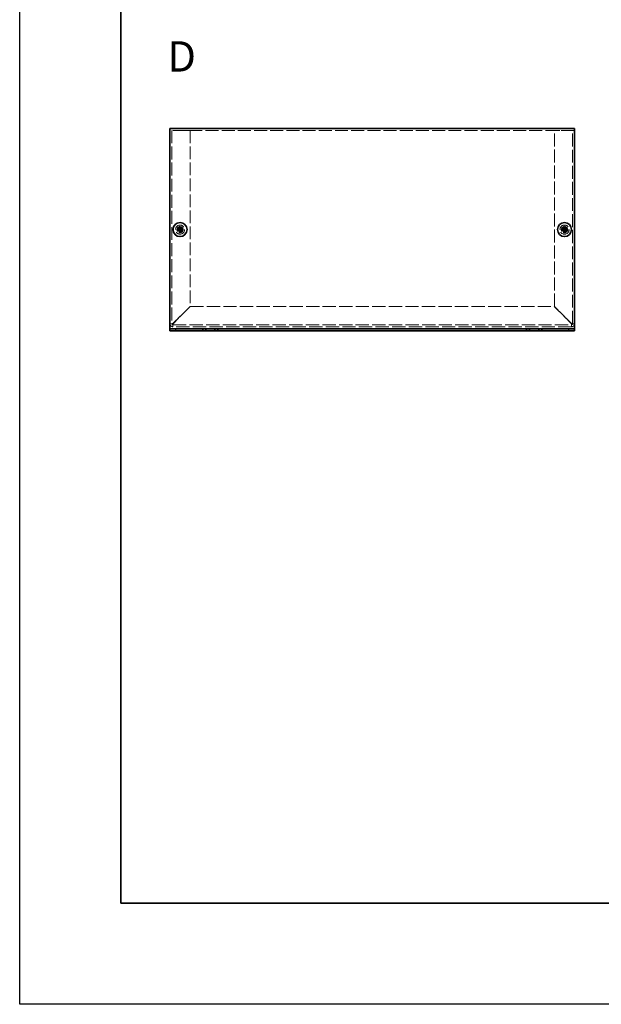
# Model space of a CAD drawing. Units: millimetres. Extents: x 44 to 3986, y 24 to 3846.
# Drawn here: x 44 to 331, y 1067 to 1554 of the extents above; entities that cross this region are included whole.
import ezdxf

# ---------------------------------------------------------------- set-up
doc = ezdxf.new("R2010")
doc.units = ezdxf.units.MM
doc.header["$LTSCALE"] = 3
doc.linetypes.add('DASHED', pattern=[0.2067, 0.1654, -0.0413])
for name, color, linetype, lineweight in [('Border (ISO)', 7, 'Continuous', 35), ('Hidden (ISO)', 7, 'DASHED', 18), ('Symbol (ISO) @ 1', 7, 'Continuous', 18), ('Visible (ISO)', 7, 'Continuous', 35), ('Visible Narrow (ISO)', 7, 'Continuous', 25)]:
    doc.layers.add(name, color=color, linetype=linetype, lineweight=lineweight)
doc.styles.add('Note Text (TK)', font='txt')

# ---------------------------------------------------------------- blocks, each defined once
blk = doc.blocks.new('図面枠 tk図枠')
at = {"layer": 'Border (ISO)'}
for p, q in [((14.5, 289), (14.5, 8)), ((14.5, 8), (405.5, 8))]:
    blk.add_line(p, q, dxfattribs=at)

msp = doc.modelspace()

# ---------------------------------------------------------------- linework, layer by layer
at = {"color": 6}
msp.add_lwpolyline([(43.5, 2040), (3682.5, 2040), (3682.5, 1067), (43.5, 1067)], close=True, dxfattribs=at)
at = {"layer": 'Hidden (ISO)', "ltscale": 12.901145}
msp.add_line((317.7512, 1498.787), (117.7512, 1498.787), dxfattribs=at)
at = {"layer": 'Hidden (ISO)', "ltscale": 12.833952}
for p, q in [((118.7512, 1498.787), (118.7512, 1403.287)), ((316.7512, 1403.287), (316.7512, 1498.787))]:
    msp.add_line(p, q, dxfattribs=at)
at = {"layer": 'Hidden (ISO)', "ltscale": 5.39654}
for p, q in [((119.2512, 1498.787), (127.7512, 1498.787)), ((307.7512, 1498.787), (316.2512, 1498.787))]:
    msp.add_line(p, q, dxfattribs=at)
at = {"layer": 'Hidden (ISO)', "ltscale": 12.744175}
for p, q in [((127.7512, 1498.787), (127.7512, 1411.8578)), ((307.7512, 1411.8578), (307.7512, 1498.787))]:
    msp.add_line(p, q, dxfattribs=at)
at = {"layer": 'Hidden (ISO)', "ltscale": 0.000146469}
for p, q in [((122.4987, 1450.0403), (122.4987, 1450.0406)), ((312.4987, 1450.0403), (312.4987, 1450.0406))]:
    msp.add_line(p, q, dxfattribs=at)
at = {"layer": 'Hidden (ISO)', "ltscale": 0.000146459}
for p, q in [((122.4979, 1449.5345), (122.4977, 1449.5345)), ((123.0037, 1449.5338), (123.0037, 1449.5335)), ((312.4979, 1449.5345), (312.4977, 1449.5345)), ((313.0037, 1449.5338), (313.0037, 1449.5335))]:
    msp.add_line(p, q, dxfattribs=at)
at = {"layer": 'Hidden (ISO)', "ltscale": 7.631902}
for p, q in [((127.7512, 1411.8578), (119.2512, 1403.3578)), ((119.3219, 1403.287), (127.8219, 1411.787)), ((307.6805, 1411.787), (316.1805, 1403.287)), ((316.2512, 1403.3578), (307.7512, 1411.8578))]:
    msp.add_line(p, q, dxfattribs=at)
at = {"layer": 'Hidden (ISO)', "ltscale": 13.183987}
msp.add_line((127.8219, 1411.787), (307.6805, 1411.787), dxfattribs=at)
at = {"layer": 'Hidden (ISO)', "ltscale": 13.237112}
for p, q in [((119.2512, 1402.787), (316.2512, 1402.787)), ((316.2512, 1401.787), (119.2512, 1401.787))]:
    msp.add_line(p, q, dxfattribs=at)
at = {"layer": 'Hidden (ISO)', "ltscale": 11.399102}
for centre in [(122.7512, 1449.787), (312.7512, 1449.787)]:
    msp.add_circle(centre, 2.25, dxfattribs=at)
at = {"layer": 'Hidden (ISO)', "ltscale": 5.983681}
for centre in [(122.7512, 1449.787), (312.7512, 1449.787)]:
    msp.add_circle(centre, 1.5, dxfattribs=at)
at = {"layer": 'Hidden (ISO)', "ltscale": 5.335438}
for centre in [(122.7512, 1449.787), (312.7512, 1449.787)]:
    msp.add_circle(centre, 1.3375, dxfattribs=at)
at = {"layer": 'Hidden (ISO)', "ltscale": 4.904606}
for centre in [(122.7512, 1449.787), (312.7512, 1449.787)]:
    msp.add_circle(centre, 1.2295, dxfattribs=at)
at = {"layer": 'Hidden (ISO)', "ltscale": 4.760098}
for centre in [(122.7512, 1449.787), (312.7512, 1449.787)]:
    msp.add_circle(centre, 1.1933, dxfattribs=at)
at = {"layer": 'Hidden (ISO)', "ltscale": 1.495845}
for centre, start, end in [((119.2512, 1403.287), 180, 270), ((316.2512, 1403.287), 270, 0)]:
    msp.add_arc(centre, 1.5, start, end, dxfattribs=at)
at = {"layer": 'Hidden (ISO)', "ltscale": 0.498548}
for centre, start, end in [((119.2512, 1403.287), 180, 270), ((316.2512, 1403.287), 270, 0)]:
    msp.add_arc(centre, 0.5, start, end, dxfattribs=at)
at = {"layer": 'Hidden (ISO)', "ltscale": 1.160037}
for points in [[(121.3525, 1450.0395), (121.4297, 1450.0395), (121.5084, 1450.0485), (121.667, 1450.0831), (121.7477, 1450.1099), (121.9044, 1450.1825), (122.0318, 1450.252), (122.2695, 1450.4892), (122.3427, 1450.6066), (122.4282, 1450.7904), (122.4554, 1450.8704), (122.4901, 1451.03), (122.4987, 1451.1085), (122.4987, 1451.1858)], [(311.3525, 1450.0395), (311.4297, 1450.0395), (311.5084, 1450.0485), (311.667, 1450.0831), (311.7477, 1450.1099), (311.9044, 1450.1825), (312.0318, 1450.252), (312.2695, 1450.4892), (312.3427, 1450.6066), (312.4282, 1450.7904), (312.4554, 1450.8704), (312.4901, 1451.03), (312.4987, 1451.1085), (312.4987, 1451.1858)], [(122.4987, 1448.3883), (122.4987, 1448.4656), (122.4898, 1448.5442), (122.4552, 1448.7028), (122.4283, 1448.7835), (122.3557, 1448.9402), (122.2863, 1449.0677), (122.0491, 1449.3053), (121.9316, 1449.3785), (121.7479, 1449.4641), (121.6678, 1449.4913), (121.5083, 1449.526), (121.4297, 1449.5345), (121.3525, 1449.5345)], [(124.1499, 1449.5345), (124.0727, 1449.5345), (123.994, 1449.5256), (123.8354, 1449.491), (123.7547, 1449.4642), (123.598, 1449.3916), (123.4706, 1449.3221), (123.2329, 1449.0849), (123.1597, 1448.9675), (123.0741, 1448.7837), (123.047, 1448.7037), (123.0123, 1448.5441), (123.0037, 1448.4656), (123.0037, 1448.3883)], [(312.4987, 1448.3883), (312.4987, 1448.4656), (312.4898, 1448.5442), (312.4552, 1448.7028), (312.4283, 1448.7835), (312.3557, 1448.9402), (312.2863, 1449.0677), (312.0491, 1449.3053), (311.9316, 1449.3785), (311.7479, 1449.4641), (311.6678, 1449.4913), (311.5083, 1449.526), (311.4297, 1449.5345), (311.3525, 1449.5345)], [(314.1499, 1449.5345), (314.0727, 1449.5345), (313.994, 1449.5256), (313.8354, 1449.491), (313.7547, 1449.4642), (313.598, 1449.3916), (313.4706, 1449.3221), (313.2329, 1449.0849), (313.1597, 1448.9675), (313.0741, 1448.7837), (313.047, 1448.7037), (313.0123, 1448.5441), (313.0037, 1448.4656), (313.0037, 1448.3883)]]:
    msp.add_open_spline(points, degree=3, knots=[0, 0, 0, 0, 0.024326161, 0.024326161, 0.0500119, 0.0500119, 0.076589111, 0.076589111, 0.099663191, 0.099663191, 0.116461181, 0.116461181, 0.1321878, 0.1321878, 0.1321878, 0.1321878], dxfattribs=at)
at = {"layer": 'Hidden (ISO)', "ltscale": 0.009091}
for points in [[(122.4983, 1450.0403), (122.4983, 1450.0401), (122.4983, 1450.04), (122.4983, 1450.04)], [(312.4983, 1450.0403), (312.4983, 1450.0401), (312.4983, 1450.04), (312.4983, 1450.04)], [(122.4979, 1449.5342), (122.4981, 1449.5342), (122.4983, 1449.5342), (122.4983, 1449.5342)], [(123.004, 1449.5338), (123.0041, 1449.534), (123.0041, 1449.5341), (123.0041, 1449.5341)], [(312.4979, 1449.5342), (312.4981, 1449.5342), (312.4983, 1449.5342), (312.4983, 1449.5342)], [(313.004, 1449.5338), (313.0041, 1449.534), (313.0041, 1449.5341), (313.0041, 1449.5341)]]:
    msp.add_open_spline(points, degree=3, dxfattribs=at)
at = {"layer": 'Hidden (ISO)', "ltscale": 1.159856}
for points in [[(123.0037, 1451.1858), (123.0037, 1451.1088), (123.0122, 1451.0305), (123.0467, 1450.8715), (123.0737, 1450.7919), (123.1588, 1450.6088), (123.2321, 1450.4907), (123.473, 1450.25), (123.6023, 1450.1807), (123.7556, 1450.1097), (123.8361, 1450.0829), (123.9943, 1450.0484), (124.0728, 1450.0395), (124.1499, 1450.0395)], [(313.0037, 1451.1858), (313.0037, 1451.1088), (313.0122, 1451.0305), (313.0467, 1450.8715), (313.0737, 1450.7919), (313.1588, 1450.6088), (313.2321, 1450.4907), (313.473, 1450.25), (313.6023, 1450.1807), (313.7556, 1450.1097), (313.8361, 1450.0829), (313.9943, 1450.0484), (314.0728, 1450.0395), (314.1499, 1450.0395)]]:
    msp.add_open_spline(points, degree=3, knots=[0, 0, 0, 0, 0.02425367, 0.02425367, 0.050141639, 0.050141639, 0.085703099, 0.085703099, 0.127165475, 0.127165475, 0.168850202, 0.168850202, 0.208348032, 0.208348032, 0.208348032, 0.208348032], dxfattribs=at)
at = {"layer": 'Hidden (ISO)', "ltscale": 0.634799}
for points in [[(118.7512, 1403.287), (118.4179, 1403.287), (118.0845, 1403.287), (117.7512, 1403.287)], [(119.2512, 1401.787), (119.2512, 1402.1204), (119.2512, 1402.4537), (119.2512, 1402.787)], [(316.2512, 1402.787), (316.2512, 1402.4537), (316.2512, 1402.1204), (316.2512, 1401.787)], [(317.7512, 1403.287), (317.4179, 1403.287), (317.0845, 1403.287), (316.7512, 1403.287)]]:
    msp.add_open_spline(points, degree=3, dxfattribs=at)
at = {"layer": 'Hidden (ISO)', "ltscale": 0.496752}
for points in [[(118.7512, 1403.287), (118.7512, 1403.3106), (118.9894, 1403.3342), (119.2512, 1403.3578)], [(119.2512, 1402.787), (119.2748, 1402.787), (119.2983, 1403.0252), (119.3219, 1403.287)], [(316.2512, 1402.787), (316.2276, 1402.787), (316.2041, 1403.0252), (316.1805, 1403.287)], [(316.7512, 1403.287), (316.7512, 1403.3106), (316.513, 1403.3342), (316.2512, 1403.3578)]]:
    msp.add_open_spline(points, degree=3, dxfattribs=at)
at = {"layer": 'Visible (ISO)'}
for p, q in [((117.7512, 1499.787), (317.7512, 1499.787)), ((117.7512, 1499.787), (117.7512, 1498.687)), ((117.7512, 1401.287), (117.7512, 1498.687)), ((317.7512, 1498.687), (317.7512, 1499.787)), ((317.7512, 1498.687), (317.7512, 1401.287)), ((121.3525, 1450.0395), (121.3058, 1450.0395)), ((122.4987, 1451.2324), (122.4987, 1451.1858)), ((123.0037, 1450.0395), (122.4987, 1450.0395)), ((122.4987, 1449.5345), (122.4987, 1450.0395)), ((123.0037, 1451.1858), (123.0037, 1451.2324)), ((123.0037, 1450.0395), (123.0037, 1449.5345)), ((124.1965, 1450.0395), (124.1499, 1450.0395)), ((311.3525, 1450.0395), (311.3058, 1450.0395)), ((312.4987, 1451.2324), (312.4987, 1451.1858)), ((313.0037, 1450.0395), (312.4987, 1450.0395)), ((312.4987, 1449.5345), (312.4987, 1450.0395)), ((313.0037, 1451.1858), (313.0037, 1451.2324)), ((313.0037, 1450.0395), (313.0037, 1449.5345)), ((314.1965, 1450.0395), (314.1499, 1450.0395)), ((121.3058, 1449.5345), (121.3525, 1449.5345)), ((123.0037, 1449.5345), (122.4987, 1449.5345)), ((122.4987, 1448.3883), (122.4987, 1448.3417)), ((123.0037, 1448.3417), (123.0037, 1448.3883)), ((124.1499, 1449.5345), (124.1965, 1449.5345)), ((311.3058, 1449.5345), (311.3525, 1449.5345)), ((313.0037, 1449.5345), (312.4987, 1449.5345)), ((312.4987, 1448.3883), (312.4987, 1448.3417)), ((313.0037, 1448.3417), (313.0037, 1448.3883)), ((314.1499, 1449.5345), (314.1965, 1449.5345)), ((117.7512, 1400.787), (117.7512, 1401.287)), ((317.7512, 1400.787), (317.7512, 1401.287)), ((117.7512, 1400.787), (120.7512, 1400.787)), ((117.7512, 1400.787), (117.7512, 1399.787)), ((120.7512, 1399.787), (117.7512, 1399.787)), ((120.7512, 1400.787), (134.0012, 1400.787)), ((120.7512, 1399.787), (134.0012, 1399.787)), ((135.5012, 1400.787), (134.0012, 1400.787)), ((134.0012, 1400.787), (134.0012, 1399.787)), ((134.0012, 1399.787), (135.5012, 1399.787)), ((135.5012, 1399.787), (135.5012, 1400.787)), ((135.5012, 1400.787), (140.0012, 1400.787)), ((140.0012, 1399.787), (135.5012, 1399.787)), ((141.5012, 1400.787), (140.0012, 1400.787)), ((140.0012, 1400.787), (140.0012, 1399.787)), ((140.0012, 1399.787), (141.5012, 1399.787)), ((141.5012, 1399.787), (141.5012, 1400.787)), ((141.5012, 1400.787), (294.0012, 1400.787)), ((141.5012, 1399.787), (294.0012, 1399.787)), ((295.5012, 1400.787), (294.0012, 1400.787)), ((294.0012, 1400.787), (294.0012, 1399.787)), ((294.0012, 1399.787), (295.5012, 1399.787)), ((295.5012, 1399.787), (295.5012, 1400.787)), ((295.5012, 1400.787), (300.0012, 1400.787)), ((300.0012, 1399.787), (295.5012, 1399.787)), ((301.5012, 1400.787), (300.0012, 1400.787)), ((300.0012, 1400.787), (300.0012, 1399.787)), ((300.0012, 1399.787), (301.5012, 1399.787)), ((301.5012, 1399.787), (301.5012, 1400.787)), ((301.5012, 1400.787), (314.7512, 1400.787)), ((301.5012, 1399.787), (314.7512, 1399.787)), ((314.7512, 1400.787), (317.7512, 1400.787)), ((317.7512, 1399.787), (314.7512, 1399.787)), ((317.7512, 1399.787), (317.7512, 1400.787))]:
    msp.add_line(p, q, dxfattribs=at)
for centre in [(122.7512, 1449.787), (312.7512, 1449.787)]:
    msp.add_circle(centre, 3.45, dxfattribs=at)
for centre, major_axis in [((124.0053, 1449.787), (0, 4.3087)), ((122.7512, 1448.5329), (4.3087, 0)), ((121.497, 1449.787), (0, -4.3087)), ((314.0053, 1449.787), (0, 4.3087)), ((312.7512, 1448.5329), (4.3087, 0)), ((311.497, 1449.787), (0, -4.3087)), ((122.7512, 1451.0412), (-4.3087, 0)), ((312.7512, 1451.0412), (-4.3087, 0))]:
    msp.add_ellipse(centre, major_axis=major_axis, ratio=0.62760143, start_param=1.51216048, end_param=1.62943218, dxfattribs=at)
for points, knots in [([(122.4987, 1451.1858), (122.4987, 1451.1088), (122.4902, 1451.0305), (122.4557, 1450.8715), (122.4287, 1450.7919), (122.3436, 1450.6088), (122.2703, 1450.4907), (122.0294, 1450.25), (121.9001, 1450.1807), (121.7468, 1450.1097), (121.6663, 1450.0829), (121.5081, 1450.0484), (121.4295, 1450.0395), (121.3525, 1450.0395)], [0, 0, 0, 0, 0.02425367, 0.02425367, 0.050141639, 0.050141639, 0.085703099, 0.085703099, 0.127165475, 0.127165475, 0.168850202, 0.168850202, 0.208348032, 0.208348032, 0.208348032, 0.208348032]), ([(121.3525, 1450.0395), (121.3688, 1450.0395), (121.3887, 1450.0395), (121.4114, 1450.0395), (121.4341, 1450.0395), (121.4598, 1450.0395), (121.4877, 1450.0395), (121.5437, 1450.0395), (121.6089, 1450.0395), (121.6788, 1450.0395), (121.8187, 1450.0395), (121.9774, 1450.0395), (122.1175, 1450.0395), (122.2225, 1450.0395), (122.3172, 1450.0395), (122.3858, 1450.0395), (122.4087, 1450.0395), (122.4287, 1450.0395), (122.4452, 1450.0395), (122.4782, 1450.0395), (122.4975, 1450.0395), (122.4977, 1450.0395)], [-0.034563134, -0.034563134, -0.034563134, -0.034563134, -0.023887838, -0.023887838, -0.023887838, -0.013212542, -0.013212542, -0.013212542, 0.008138051, 0.008138051, 0.008138051, 0.050839236, 0.050839236, 0.050839236, 0.082865125, 0.082865125, 0.082865125, 0.093540421, 0.093540421, 0.093540421, 0.114803, 0.114803, 0.114803, 0.114803]), ([(122.4987, 1450.0406), (122.4987, 1450.0408), (122.4987, 1450.0601), (122.4987, 1450.093), (122.4987, 1450.1096), (122.4987, 1450.1295), (122.4987, 1450.1524), (122.4987, 1450.2211), (122.4987, 1450.3157), (122.4987, 1450.4208), (122.4987, 1450.5609), (122.4987, 1450.7195), (122.4987, 1450.8594), (122.4987, 1450.9293), (122.4987, 1450.9946), (122.4987, 1451.0505), (122.4987, 1451.0785), (122.4987, 1451.1041), (122.4987, 1451.1268), (122.4987, 1451.1496), (122.4987, 1451.1694), (122.4987, 1451.1858)], [-0.114803, -0.114803, -0.114803, -0.114803, -0.093540421, -0.093540421, -0.093540421, -0.082865125, -0.082865125, -0.082865125, -0.050839236, -0.050839236, -0.050839236, -0.008138051, -0.008138051, -0.008138051, 0.013212542, 0.013212542, 0.013212542, 0.023887838, 0.023887838, 0.023887838, 0.034563134, 0.034563134, 0.034563134, 0.034563134]), ([(124.1499, 1450.0395), (124.0727, 1450.0395), (123.994, 1450.0485), (123.8354, 1450.0831), (123.7547, 1450.1099), (123.598, 1450.1825), (123.4706, 1450.252), (123.2329, 1450.4892), (123.1597, 1450.6066), (123.0741, 1450.7904), (123.047, 1450.8704), (123.0123, 1451.03), (123.0037, 1451.1085), (123.0037, 1451.1858)], [0, 0, 0, 0, 0.024326161, 0.024326161, 0.0500119, 0.0500119, 0.076589111, 0.076589111, 0.099663191, 0.099663191, 0.116461181, 0.116461181, 0.1321878, 0.1321878, 0.1321878, 0.1321878]), ([(123.0037, 1451.1858), (123.0037, 1451.1313), (123.0037, 1451.0479), (123.0037, 1450.9599), (123.0037, 1450.9044), (123.0037, 1450.8463), (123.0037, 1450.7873), (123.0037, 1450.7376), (123.0037, 1450.6883), (123.0037, 1450.639), (123.0037, 1450.5203), (123.0037, 1450.3983), (123.0037, 1450.2807), (123.0037, 1450.2629), (123.0037, 1450.2455), (123.0037, 1450.2288), (123.0037, 1450.1404), (123.0037, 1450.0704), (123.0039, 1450.0478), (123.0039, 1450.0432), (123.004, 1450.0402), (123.0041, 1450.04)], [0, 0, 0, 0, 0.039091319, 0.039091319, 0.039091319, 0.063712203, 0.063712203, 0.063712203, 0.084419826, 0.084419826, 0.084419826, 0.134245339, 0.134245339, 0.134245339, 0.141792047, 0.141792047, 0.141792047, 0.181775039, 0.181775039, 0.181775039, 0.1897855, 0.1897855, 0.1897855, 0.1897855]), ([(123.0047, 1450.0395), (123.0051, 1450.0395), (123.0809, 1450.0395), (123.1931, 1450.0395), (123.3057, 1450.0395), (123.4549, 1450.0395), (123.6042, 1450.0395), (123.7161, 1450.0395), (123.8282, 1450.0395), (123.9243, 1450.0395), (124.0205, 1450.0395), (124.1008, 1450.0395), (124.1499, 1450.0395)], [-0.114803, -0.114803, -0.114803, -0.114803, -0.072189825, -0.072189825, -0.072189825, -0.029488641, -0.029488641, -0.029488641, 0.002537246, 0.002537246, 0.002537246, 0.034563134, 0.034563134, 0.034563134, 0.034563134]), ([(312.4987, 1451.1858), (312.4987, 1451.1088), (312.4902, 1451.0305), (312.4557, 1450.8715), (312.4287, 1450.7919), (312.3436, 1450.6088), (312.2703, 1450.4907), (312.0294, 1450.25), (311.9001, 1450.1807), (311.7468, 1450.1097), (311.6663, 1450.0829), (311.5081, 1450.0484), (311.4295, 1450.0395), (311.3525, 1450.0395)], [0, 0, 0, 0, 0.02425367, 0.02425367, 0.050141639, 0.050141639, 0.085703099, 0.085703099, 0.127165475, 0.127165475, 0.168850202, 0.168850202, 0.208348032, 0.208348032, 0.208348032, 0.208348032]), ([(311.3525, 1450.0395), (311.3688, 1450.0395), (311.3887, 1450.0395), (311.4114, 1450.0395), (311.4341, 1450.0395), (311.4598, 1450.0395), (311.4877, 1450.0395), (311.5437, 1450.0395), (311.6089, 1450.0395), (311.6788, 1450.0395), (311.8187, 1450.0395), (311.9774, 1450.0395), (312.1175, 1450.0395), (312.2225, 1450.0395), (312.3172, 1450.0395), (312.3858, 1450.0395), (312.4087, 1450.0395), (312.4287, 1450.0395), (312.4452, 1450.0395), (312.4782, 1450.0395), (312.4975, 1450.0395), (312.4977, 1450.0395)], [-0.034563134, -0.034563134, -0.034563134, -0.034563134, -0.023887838, -0.023887838, -0.023887838, -0.013212542, -0.013212542, -0.013212542, 0.008138051, 0.008138051, 0.008138051, 0.050839236, 0.050839236, 0.050839236, 0.082865125, 0.082865125, 0.082865125, 0.093540421, 0.093540421, 0.093540421, 0.114803, 0.114803, 0.114803, 0.114803]), ([(312.4987, 1450.0406), (312.4987, 1450.0408), (312.4987, 1450.0601), (312.4987, 1450.093), (312.4987, 1450.1096), (312.4987, 1450.1295), (312.4987, 1450.1524), (312.4987, 1450.2211), (312.4987, 1450.3157), (312.4987, 1450.4208), (312.4987, 1450.5609), (312.4987, 1450.7195), (312.4987, 1450.8594), (312.4987, 1450.9293), (312.4987, 1450.9946), (312.4987, 1451.0505), (312.4987, 1451.0785), (312.4987, 1451.1041), (312.4987, 1451.1268), (312.4987, 1451.1496), (312.4987, 1451.1694), (312.4987, 1451.1858)], [-0.114803, -0.114803, -0.114803, -0.114803, -0.093540421, -0.093540421, -0.093540421, -0.082865125, -0.082865125, -0.082865125, -0.050839236, -0.050839236, -0.050839236, -0.008138051, -0.008138051, -0.008138051, 0.013212542, 0.013212542, 0.013212542, 0.023887838, 0.023887838, 0.023887838, 0.034563134, 0.034563134, 0.034563134, 0.034563134]), ([(314.1499, 1450.0395), (314.0727, 1450.0395), (313.994, 1450.0485), (313.8354, 1450.0831), (313.7547, 1450.1099), (313.598, 1450.1825), (313.4706, 1450.252), (313.2329, 1450.4892), (313.1597, 1450.6066), (313.0741, 1450.7904), (313.047, 1450.8704), (313.0123, 1451.03), (313.0037, 1451.1085), (313.0037, 1451.1858)], [0, 0, 0, 0, 0.024326161, 0.024326161, 0.0500119, 0.0500119, 0.076589111, 0.076589111, 0.099663191, 0.099663191, 0.116461181, 0.116461181, 0.1321878, 0.1321878, 0.1321878, 0.1321878]), ([(313.0037, 1451.1858), (313.0037, 1451.1313), (313.0037, 1451.0479), (313.0037, 1450.9599), (313.0037, 1450.9044), (313.0037, 1450.8463), (313.0037, 1450.7873), (313.0037, 1450.7376), (313.0037, 1450.6883), (313.0037, 1450.639), (313.0037, 1450.5203), (313.0037, 1450.3983), (313.0037, 1450.2807), (313.0037, 1450.2629), (313.0037, 1450.2455), (313.0037, 1450.2288), (313.0037, 1450.1404), (313.0037, 1450.0704), (313.0039, 1450.0478), (313.0039, 1450.0432), (313.004, 1450.0402), (313.0041, 1450.04)], [0, 0, 0, 0, 0.039091319, 0.039091319, 0.039091319, 0.063712203, 0.063712203, 0.063712203, 0.084419826, 0.084419826, 0.084419826, 0.134245339, 0.134245339, 0.134245339, 0.141792047, 0.141792047, 0.141792047, 0.181775039, 0.181775039, 0.181775039, 0.1897855, 0.1897855, 0.1897855, 0.1897855]), ([(313.0047, 1450.0395), (313.0051, 1450.0395), (313.0809, 1450.0395), (313.1931, 1450.0395), (313.3057, 1450.0395), (313.4549, 1450.0395), (313.6042, 1450.0395), (313.7161, 1450.0395), (313.8282, 1450.0395), (313.9243, 1450.0395), (314.0205, 1450.0395), (314.1008, 1450.0395), (314.1499, 1450.0395)], [-0.114803, -0.114803, -0.114803, -0.114803, -0.072189825, -0.072189825, -0.072189825, -0.029488641, -0.029488641, -0.029488641, 0.002537246, 0.002537246, 0.002537246, 0.034563134, 0.034563134, 0.034563134, 0.034563134]), ([(121.3525, 1449.5345), (121.4297, 1449.5345), (121.5084, 1449.5256), (121.667, 1449.491), (121.7477, 1449.4642), (121.9044, 1449.3916), (122.0318, 1449.3221), (122.2695, 1449.0849), (122.3427, 1448.9675), (122.4282, 1448.7837), (122.4554, 1448.7037), (122.4901, 1448.5441), (122.4987, 1448.4656), (122.4987, 1448.3883)], [0, 0, 0, 0, 0.024326161, 0.024326161, 0.0500119, 0.0500119, 0.076589111, 0.076589111, 0.099663191, 0.099663191, 0.116461181, 0.116461181, 0.1321878, 0.1321878, 0.1321878, 0.1321878]), ([(122.4977, 1449.5345), (122.4973, 1449.5345), (122.4215, 1449.5345), (122.3093, 1449.5345), (122.1967, 1449.5345), (122.0475, 1449.5345), (121.8982, 1449.5345), (121.7862, 1449.5345), (121.6742, 1449.5345), (121.5781, 1449.5345), (121.4819, 1449.5345), (121.4016, 1449.5345), (121.3525, 1449.5345)], [-0.114803, -0.114803, -0.114803, -0.114803, -0.072189825, -0.072189825, -0.072189825, -0.029488641, -0.029488641, -0.029488641, 0.002537246, 0.002537246, 0.002537246, 0.034563134, 0.034563134, 0.034563134, 0.034563134]), ([(122.4987, 1448.3883), (122.4987, 1448.4428), (122.4987, 1448.5262), (122.4987, 1448.6142), (122.4987, 1448.6697), (122.4987, 1448.7278), (122.4987, 1448.7868), (122.4987, 1448.8365), (122.4987, 1448.8858), (122.4987, 1448.9351), (122.4987, 1449.0538), (122.4987, 1449.1758), (122.4987, 1449.2934), (122.4987, 1449.3112), (122.4987, 1449.3286), (122.4987, 1449.3453), (122.4987, 1449.4337), (122.4987, 1449.5037), (122.4985, 1449.5263), (122.4984, 1449.5309), (122.4984, 1449.5339), (122.4983, 1449.5341)], [0, 0, 0, 0, 0.039091319, 0.039091319, 0.039091319, 0.063712203, 0.063712203, 0.063712203, 0.084419826, 0.084419826, 0.084419826, 0.134245339, 0.134245339, 0.134245339, 0.141792047, 0.141792047, 0.141792047, 0.181775039, 0.181775039, 0.181775039, 0.1897855, 0.1897855, 0.1897855, 0.1897855]), ([(123.0037, 1448.3883), (123.0037, 1448.4656), (123.0126, 1448.5442), (123.0472, 1448.7028), (123.0741, 1448.7835), (123.1467, 1448.9402), (123.2161, 1449.0677), (123.4533, 1449.3053), (123.5708, 1449.3785), (123.7545, 1449.4641), (123.8345, 1449.4913), (123.9941, 1449.526), (124.0726, 1449.5345), (124.1499, 1449.5345)], [0, 0, 0, 0, 0.024326161, 0.024326161, 0.0500119, 0.0500119, 0.076589111, 0.076589111, 0.099663191, 0.099663191, 0.116461181, 0.116461181, 0.1321878, 0.1321878, 0.1321878, 0.1321878]), ([(123.0037, 1449.5335), (123.0037, 1449.5331), (123.0037, 1449.4574), (123.0037, 1449.3451), (123.0037, 1449.2326), (123.0037, 1449.0834), (123.0037, 1448.9341), (123.0037, 1448.8221), (123.0037, 1448.7101), (123.0037, 1448.6139), (123.0037, 1448.5177), (123.0037, 1448.4374), (123.0037, 1448.3883)], [-0.114803, -0.114803, -0.114803, -0.114803, -0.072189825, -0.072189825, -0.072189825, -0.029488641, -0.029488641, -0.029488641, 0.002537246, 0.002537246, 0.002537246, 0.034563134, 0.034563134, 0.034563134, 0.034563134]), ([(124.1499, 1449.5345), (124.0955, 1449.5345), (124.0121, 1449.5345), (123.924, 1449.5345), (123.8686, 1449.5345), (123.8105, 1449.5345), (123.7514, 1449.5345), (123.7018, 1449.5345), (123.6525, 1449.5345), (123.6032, 1449.5345), (123.4844, 1449.5345), (123.3624, 1449.5345), (123.2448, 1449.5345), (123.227, 1449.5345), (123.2097, 1449.5345), (123.193, 1449.5345), (123.1045, 1449.5345), (123.0345, 1449.5346), (123.0119, 1449.5343), (123.0074, 1449.5343), (123.0043, 1449.5342), (123.0041, 1449.5342)], [0, 0, 0, 0, 0.039091319, 0.039091319, 0.039091319, 0.063712203, 0.063712203, 0.063712203, 0.084419826, 0.084419826, 0.084419826, 0.134245339, 0.134245339, 0.134245339, 0.141792047, 0.141792047, 0.141792047, 0.181775039, 0.181775039, 0.181775039, 0.1897855, 0.1897855, 0.1897855, 0.1897855]), ([(311.3525, 1449.5345), (311.4297, 1449.5345), (311.5084, 1449.5256), (311.667, 1449.491), (311.7477, 1449.4642), (311.9044, 1449.3916), (312.0318, 1449.3221), (312.2695, 1449.0849), (312.3427, 1448.9675), (312.4282, 1448.7837), (312.4554, 1448.7037), (312.4901, 1448.5441), (312.4987, 1448.4656), (312.4987, 1448.3883)], [0, 0, 0, 0, 0.024326161, 0.024326161, 0.0500119, 0.0500119, 0.076589111, 0.076589111, 0.099663191, 0.099663191, 0.116461181, 0.116461181, 0.1321878, 0.1321878, 0.1321878, 0.1321878]), ([(312.4977, 1449.5345), (312.4973, 1449.5345), (312.4215, 1449.5345), (312.3093, 1449.5345), (312.1967, 1449.5345), (312.0475, 1449.5345), (311.8982, 1449.5345), (311.7862, 1449.5345), (311.6742, 1449.5345), (311.5781, 1449.5345), (311.4819, 1449.5345), (311.4016, 1449.5345), (311.3525, 1449.5345)], [-0.114803, -0.114803, -0.114803, -0.114803, -0.072189825, -0.072189825, -0.072189825, -0.029488641, -0.029488641, -0.029488641, 0.002537246, 0.002537246, 0.002537246, 0.034563134, 0.034563134, 0.034563134, 0.034563134]), ([(312.4987, 1448.3883), (312.4987, 1448.4428), (312.4987, 1448.5262), (312.4987, 1448.6142), (312.4987, 1448.6697), (312.4987, 1448.7278), (312.4987, 1448.7868), (312.4987, 1448.8365), (312.4987, 1448.8858), (312.4987, 1448.9351), (312.4987, 1449.0538), (312.4987, 1449.1758), (312.4987, 1449.2934), (312.4987, 1449.3112), (312.4987, 1449.3286), (312.4987, 1449.3453), (312.4987, 1449.4337), (312.4987, 1449.5037), (312.4985, 1449.5263), (312.4984, 1449.5309), (312.4984, 1449.5339), (312.4983, 1449.5341)], [0, 0, 0, 0, 0.039091319, 0.039091319, 0.039091319, 0.063712203, 0.063712203, 0.063712203, 0.084419826, 0.084419826, 0.084419826, 0.134245339, 0.134245339, 0.134245339, 0.141792047, 0.141792047, 0.141792047, 0.181775039, 0.181775039, 0.181775039, 0.1897855, 0.1897855, 0.1897855, 0.1897855]), ([(313.0037, 1448.3883), (313.0037, 1448.4656), (313.0126, 1448.5442), (313.0472, 1448.7028), (313.0741, 1448.7835), (313.1467, 1448.9402), (313.2161, 1449.0677), (313.4533, 1449.3053), (313.5708, 1449.3785), (313.7545, 1449.4641), (313.8345, 1449.4913), (313.9941, 1449.526), (314.0726, 1449.5345), (314.1499, 1449.5345)], [0, 0, 0, 0, 0.024326161, 0.024326161, 0.0500119, 0.0500119, 0.076589111, 0.076589111, 0.099663191, 0.099663191, 0.116461181, 0.116461181, 0.1321878, 0.1321878, 0.1321878, 0.1321878]), ([(313.0037, 1449.5335), (313.0037, 1449.5331), (313.0037, 1449.4574), (313.0037, 1449.3451), (313.0037, 1449.2326), (313.0037, 1449.0834), (313.0037, 1448.9341), (313.0037, 1448.8221), (313.0037, 1448.7101), (313.0037, 1448.6139), (313.0037, 1448.5177), (313.0037, 1448.4374), (313.0037, 1448.3883)], [-0.114803, -0.114803, -0.114803, -0.114803, -0.072189825, -0.072189825, -0.072189825, -0.029488641, -0.029488641, -0.029488641, 0.002537246, 0.002537246, 0.002537246, 0.034563134, 0.034563134, 0.034563134, 0.034563134]), ([(314.1499, 1449.5345), (314.0955, 1449.5345), (314.0121, 1449.5345), (313.924, 1449.5345), (313.8686, 1449.5345), (313.8105, 1449.5345), (313.7514, 1449.5345), (313.7018, 1449.5345), (313.6525, 1449.5345), (313.6032, 1449.5345), (313.4844, 1449.5345), (313.3624, 1449.5345), (313.2448, 1449.5345), (313.227, 1449.5345), (313.2097, 1449.5345), (313.193, 1449.5345), (313.1045, 1449.5345), (313.0345, 1449.5346), (313.0119, 1449.5343), (313.0074, 1449.5343), (313.0043, 1449.5342), (313.0041, 1449.5342)], [0, 0, 0, 0, 0.039091319, 0.039091319, 0.039091319, 0.063712203, 0.063712203, 0.063712203, 0.084419826, 0.084419826, 0.084419826, 0.134245339, 0.134245339, 0.134245339, 0.141792047, 0.141792047, 0.141792047, 0.181775039, 0.181775039, 0.181775039, 0.1897855, 0.1897855, 0.1897855, 0.1897855])]:
    msp.add_open_spline(points, degree=3, knots=knots, dxfattribs=at)
at = {"layer": 'Visible Narrow (ISO)'}
for p, q in [((120.7512, 1399.787), (120.7512, 1400.787)), ((314.7512, 1400.787), (314.7512, 1399.787))]:
    msp.add_line(p, q, dxfattribs=at)

# ---------------------------------------------------------------- block references
at = {"xscale": 3, "yscale": 3, "zscale": 3}
msp.add_blockref('図面枠 tk図枠', (50, 1093), dxfattribs=at)

# ---------------------------------------------------------------- texts
at = {"layer": 'Symbol (ISO) @ 1', "color": 7, "insert": (116.551, 1535.3439), "char_height": 15, "width": 15.404218, "attachment_point": 4, "line_spacing_factor": 1.5, "style": 'Note Text (TK)'}
msp.add_mtext('{\\fArial|b1|i0;\\H15.0000;D}', dxfattribs=at)

doc.saveas('drawing.dxf')
